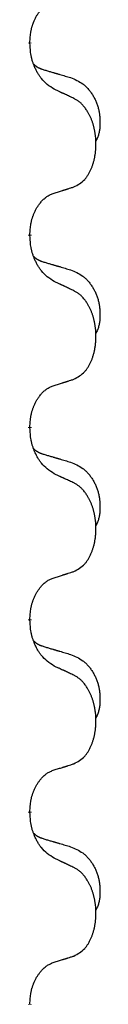
# Model space of a CAD drawing. Units: millimetres. Extents: x -730 to 1237, y -137 to 611.
# Drawn here: x -471 to -470, y 411 to 427 of the extents above; entities that cross this region are included whole.
import ezdxf

# ---------------------------------------------------------------- set-up
doc = ezdxf.new("R2010")
doc.units = ezdxf.units.MM
doc.linetypes.add('SLD_Durchgehend', pattern=[0, 0, 0])

# ---------------------------------------------------------------- blocks, each defined once
blk = doc.blocks.new('HL50FU-0-150', base_point=(253.351, 236.663))
at = {"color": 7, "linetype": 'SLD_Durchgehend', "const_width": 0.0625}
for points in [[(-470.97, 426.777), (-470.97, 426.762)], [(-470.97, 423.602), (-470.97, 423.587)], [(-470.97, 420.427), (-470.97, 420.412)], [(-470.97, 417.252), (-470.97, 417.237)], [(-470.97, 414.077), (-470.97, 414.062)], [(-470.97, 410.902), (-470.97, 410.887)]]:
    blk.add_lwpolyline(points, dxfattribs=at)
at = {"color": 7, "linetype": 'SLD_Durchgehend'}
for points, knots in [([(-470.97, 426.777), (-470.969, 426.808), (-470.965, 426.869), (-470.957, 426.938), (-470.949, 426.982), (-470.944, 427.003), (-470.939, 427.024), (-470.933, 427.044), (-470.927, 427.064), (-470.92, 427.083), (-470.913, 427.102), (-470.905, 427.123), (-470.895, 427.145), (-470.884, 427.169), (-470.872, 427.193), (-470.86, 427.215), (-470.847, 427.236), (-470.834, 427.256), (-470.82, 427.276), (-470.805, 427.297), (-470.787, 427.319), (-470.766, 427.341), (-470.744, 427.363), (-470.722, 427.382), (-470.7, 427.399), (-470.678, 427.415), (-470.655, 427.429), (-470.629, 427.442), (-470.6, 427.454), (-470.58, 427.461), (-470.569, 427.465)], [0, 0, 0, 0, 0.0921911, 0.1843821, 0.20591, 0.2274409, 0.2489766, 0.2705115, 0.2907895, 0.3110675, 0.3313472, 0.3516275, 0.3780441, 0.4044611, 0.4308749, 0.4572883, 0.4811357, 0.5049824, 0.5288358, 0.5526907, 0.5831984, 0.6137075, 0.6442319, 0.6747535, 0.7017613, 0.7287719, 0.7557302, 0.7826753, 0.8155538, 0.8484323, 0.8484323, 0.8484323, 0.8484323]), ([(-470.569, 426.006), (-470.608, 426.031), (-470.686, 426.081), (-470.759, 426.152), (-470.798, 426.203), (-470.813, 426.225), (-470.827, 426.247), (-470.841, 426.271), (-470.855, 426.296), (-470.869, 426.322), (-470.881, 426.349), (-470.893, 426.374), (-470.902, 426.398), (-470.911, 426.42), (-470.919, 426.443), (-470.927, 426.466), (-470.934, 426.49), (-470.94, 426.515), (-470.946, 426.54), (-470.956, 426.589), (-470.964, 426.663), (-470.968, 426.729), (-470.97, 426.762)], [0, 0, 0, 0, 0.1384339, 0.2768679, 0.3033597, 0.3298585, 0.3563872, 0.3829147, 0.4124908, 0.4420671, 0.4716312, 0.5011954, 0.5251621, 0.5491281, 0.5730953, 0.5970624, 0.6225046, 0.647948, 0.6733839, 0.6988157, 0.7982768, 0.8977379, 0.8977379, 0.8977379, 0.8977379]), ([(-470.907, 426.42), (-470.906, 426.42), (-470.905, 426.419), (-470.903, 426.416), (-470.898, 426.411), (-470.893, 426.406), (-470.887, 426.4), (-470.88, 426.395), (-470.874, 426.39), (-470.868, 426.386), (-470.861, 426.381), (-470.855, 426.377), (-470.848, 426.373), (-470.841, 426.369), (-470.834, 426.365), (-470.827, 426.361), (-470.82, 426.358), (-470.813, 426.355), (-470.806, 426.351), (-470.799, 426.348), (-470.791, 426.345), (-470.784, 426.343), (-470.776, 426.34), (-470.761, 426.334), (-470.739, 426.327), (-470.718, 426.321), (-470.708, 426.318)], [0, 0, 0, 0, 0.001845, 0.0036901, 0.0117985, 0.0199078, 0.0280202, 0.0361323, 0.0440497, 0.0519672, 0.0598837, 0.0678001, 0.0756537, 0.0835073, 0.0913611, 0.0992148, 0.1070839, 0.114953, 0.1228221, 0.1306911, 0.1386101, 0.1465292, 0.1544482, 0.1623671, 0.1943097, 0.2262522, 0.2262522, 0.2262522, 0.2262522]), ([(-470.708, 426.318), (-470.689, 426.312), (-470.651, 426.301), (-470.608, 426.288), (-470.579, 426.28), (-470.565, 426.276), (-470.55, 426.271), (-470.536, 426.267), (-470.522, 426.263), (-470.507, 426.259), (-470.493, 426.255), (-470.453, 426.243), (-470.388, 426.224), (-470.328, 426.206), (-470.298, 426.197)], [0, 0, 0, 0, 0.0597754, 0.1195507, 0.1344951, 0.1494396, 0.164384, 0.1793284, 0.1942733, 0.2092182, 0.2241631, 0.239108, 0.3332541, 0.4274002, 0.4274002, 0.4274002, 0.4274002]), ([(-470.298, 426.197), (-470.264, 426.183), (-470.194, 426.154), (-470.12, 426.111), (-470.075, 426.076), (-470.053, 426.057), (-470.032, 426.037), (-470.012, 426.015), (-469.992, 425.992), (-469.974, 425.968), (-469.956, 425.944), (-469.939, 425.918), (-469.923, 425.892), (-469.908, 425.865), (-469.895, 425.838), (-469.882, 425.81), (-469.87, 425.781), (-469.859, 425.752), (-469.85, 425.723), (-469.841, 425.693), (-469.834, 425.663), (-469.828, 425.633), (-469.823, 425.602), (-469.819, 425.572), (-469.816, 425.541), (-469.814, 425.509), (-469.813, 425.478), (-469.813, 425.447), (-469.814, 425.415), (-469.816, 425.384), (-469.818, 425.353), (-469.822, 425.322), (-469.828, 425.291), (-469.835, 425.262), (-469.844, 425.232), (-469.855, 425.203), (-469.869, 425.175), (-469.879, 425.156), (-469.884, 425.147)], [0, 0, 0, 0, 0.11248, 0.224961, 0.254186, 0.283426, 0.31271, 0.341991, 0.372448, 0.402906, 0.433349, 0.463793, 0.494366, 0.524938, 0.555513, 0.586088, 0.617098, 0.648109, 0.679115, 0.710121, 0.740923, 0.771725, 0.802531, 0.833337, 0.864673, 0.896008, 0.927346, 0.958685, 0.99012, 1.021553, 1.05301, 1.084467, 1.114994, 1.145525, 1.175982, 1.206419, 1.238567, 1.270714, 1.270714, 1.270714, 1.270714]), ([(-470.246, 425.854), (-470.269, 425.865), (-470.315, 425.887), (-470.364, 425.91), (-470.394, 425.924), (-470.406, 425.93), (-470.418, 425.935), (-470.429, 425.94), (-470.441, 425.946), (-470.453, 425.951), (-470.464, 425.957), (-470.488, 425.968), (-470.523, 425.984), (-470.554, 425.998), (-470.569, 426.006)], [0, 0, 0, 0, 0.0753711, 0.1507421, 0.1636224, 0.1765026, 0.1893829, 0.2022632, 0.215138, 0.2280128, 0.2408877, 0.2537625, 0.3052361, 0.3567097, 0.3567097, 0.3567097, 0.3567097]), ([(-470.246, 424.392), (-470.214, 424.409), (-470.148, 424.442), (-470.084, 424.495), (-470.05, 424.534), (-470.036, 424.552), (-470.023, 424.571), (-470.01, 424.591), (-469.997, 424.612), (-469.985, 424.635), (-469.973, 424.658), (-469.963, 424.68), (-469.953, 424.703), (-469.944, 424.725), (-469.936, 424.747), (-469.929, 424.77), (-469.921, 424.794), (-469.914, 424.818), (-469.908, 424.843), (-469.903, 424.868), (-469.898, 424.894), (-469.893, 424.92), (-469.889, 424.947), (-469.886, 424.974), (-469.883, 425.001), (-469.881, 425.029), (-469.88, 425.057), (-469.879, 425.083), (-469.879, 425.109), (-469.88, 425.135), (-469.881, 425.16), (-469.882, 425.185), (-469.884, 425.209), (-469.887, 425.234), (-469.89, 425.258), (-469.894, 425.283), (-469.898, 425.306), (-469.902, 425.33), (-469.907, 425.354), (-469.913, 425.377), (-469.919, 425.399), (-469.925, 425.421), (-469.931, 425.443), (-469.939, 425.465), (-469.947, 425.488), (-469.956, 425.51), (-469.965, 425.533), (-469.975, 425.554), (-469.985, 425.575), (-469.995, 425.595), (-470.006, 425.615), (-470.018, 425.637), (-470.033, 425.66), (-470.051, 425.686), (-470.069, 425.71), (-470.088, 425.733), (-470.107, 425.754), (-470.126, 425.773), (-470.147, 425.79), (-470.173, 425.811), (-470.206, 425.832), (-470.233, 425.847), (-470.246, 425.854)], [0, 0, 0, 0, 0.11048, 0.22096, 0.2438, 0.266649, 0.289537, 0.312423, 0.338182, 0.363942, 0.389684, 0.415425, 0.43907, 0.462713, 0.48636, 0.510006, 0.535335, 0.560664, 0.585992, 0.611321, 0.638238, 0.665155, 0.692074, 0.718994, 0.746736, 0.774479, 0.802219, 0.829959, 0.855068, 0.880178, 0.905288, 0.930398, 0.955063, 0.979727, 1.004391, 1.029055, 1.05317, 1.077286, 1.101401, 1.125516, 1.148415, 1.171313, 1.194212, 1.217111, 1.241338, 1.265564, 1.289789, 1.314014, 1.33646, 1.358905, 1.381354, 1.403803, 1.434509, 1.465215, 1.495942, 1.526667, 1.553727, 1.58079, 1.607802, 1.634803, 1.680601, 1.726399, 1.726399, 1.726399, 1.726399]), ([(-470.569, 424.29), (-470.546, 424.297), (-470.5, 424.311), (-470.45, 424.327), (-470.419, 424.336), (-470.408, 424.34), (-470.396, 424.344), (-470.385, 424.347), (-470.373, 424.351), (-470.362, 424.355), (-470.35, 424.358), (-470.327, 424.366), (-470.293, 424.377), (-470.262, 424.387), (-470.246, 424.392)], [0, 0, 0, 0, 0.072467, 0.1449339, 0.1570396, 0.1691453, 0.181251, 0.1933566, 0.2054742, 0.2175917, 0.2297093, 0.2418268, 0.2903502, 0.3388736, 0.3388736, 0.3388736, 0.3388736]), ([(-470.97, 423.602), (-470.969, 423.633), (-470.965, 423.694), (-470.957, 423.763), (-470.949, 423.807), (-470.944, 423.828), (-470.939, 423.849), (-470.933, 423.869), (-470.927, 423.889), (-470.92, 423.908), (-470.913, 423.927), (-470.905, 423.948), (-470.895, 423.97), (-470.884, 423.994), (-470.872, 424.018), (-470.86, 424.04), (-470.847, 424.061), (-470.834, 424.081), (-470.82, 424.101), (-470.805, 424.122), (-470.787, 424.144), (-470.766, 424.166), (-470.744, 424.188), (-470.722, 424.207), (-470.7, 424.224), (-470.678, 424.24), (-470.655, 424.254), (-470.629, 424.267), (-470.6, 424.279), (-470.58, 424.286), (-470.569, 424.29)], [0, 0, 0, 0, 0.0921911, 0.1843821, 0.20591, 0.2274409, 0.2489766, 0.2705115, 0.2907895, 0.3110675, 0.3313472, 0.3516275, 0.3780441, 0.4044611, 0.4308749, 0.4572883, 0.4811357, 0.5049824, 0.5288358, 0.5526907, 0.5831984, 0.6137075, 0.6442319, 0.6747535, 0.7017613, 0.7287719, 0.7557302, 0.7826753, 0.8155538, 0.8484323, 0.8484323, 0.8484323, 0.8484323]), ([(-470.569, 422.831), (-470.608, 422.856), (-470.686, 422.906), (-470.759, 422.977), (-470.798, 423.028), (-470.813, 423.05), (-470.827, 423.072), (-470.841, 423.096), (-470.855, 423.121), (-470.869, 423.147), (-470.881, 423.174), (-470.893, 423.199), (-470.902, 423.223), (-470.911, 423.245), (-470.919, 423.268), (-470.927, 423.291), (-470.934, 423.315), (-470.94, 423.34), (-470.946, 423.365), (-470.956, 423.414), (-470.964, 423.488), (-470.968, 423.554), (-470.97, 423.587)], [0, 0, 0, 0, 0.1384339, 0.2768679, 0.3033597, 0.3298585, 0.3563872, 0.3829147, 0.4124908, 0.4420671, 0.4716312, 0.5011954, 0.5251621, 0.5491281, 0.5730953, 0.5970624, 0.6225046, 0.647948, 0.6733839, 0.6988157, 0.7982768, 0.8977379, 0.8977379, 0.8977379, 0.8977379]), ([(-470.907, 423.245), (-470.906, 423.245), (-470.905, 423.244), (-470.903, 423.241), (-470.898, 423.236), (-470.893, 423.231), (-470.887, 423.225), (-470.88, 423.22), (-470.874, 423.215), (-470.868, 423.211), (-470.861, 423.206), (-470.855, 423.202), (-470.848, 423.198), (-470.841, 423.194), (-470.834, 423.19), (-470.827, 423.186), (-470.82, 423.183), (-470.813, 423.18), (-470.806, 423.176), (-470.799, 423.173), (-470.791, 423.17), (-470.784, 423.168), (-470.776, 423.165), (-470.761, 423.159), (-470.739, 423.152), (-470.718, 423.146), (-470.708, 423.143)], [0, 0, 0, 0, 0.001845, 0.0036901, 0.0117985, 0.0199078, 0.0280202, 0.0361323, 0.0440497, 0.0519672, 0.0598837, 0.0678001, 0.0756537, 0.0835073, 0.0913611, 0.0992148, 0.1070839, 0.114953, 0.1228221, 0.1306911, 0.1386101, 0.1465292, 0.1544482, 0.1623671, 0.1943097, 0.2262522, 0.2262522, 0.2262522, 0.2262522]), ([(-470.708, 423.143), (-470.689, 423.137), (-470.651, 423.126), (-470.608, 423.113), (-470.579, 423.105), (-470.565, 423.101), (-470.55, 423.096), (-470.536, 423.092), (-470.522, 423.088), (-470.507, 423.084), (-470.493, 423.08), (-470.453, 423.068), (-470.388, 423.049), (-470.328, 423.031), (-470.298, 423.022)], [0, 0, 0, 0, 0.0597754, 0.1195507, 0.1344951, 0.1494396, 0.164384, 0.1793284, 0.1942733, 0.2092182, 0.2241631, 0.239108, 0.3332541, 0.4274002, 0.4274002, 0.4274002, 0.4274002]), ([(-470.298, 423.022), (-470.264, 423.008), (-470.194, 422.979), (-470.12, 422.936), (-470.075, 422.901), (-470.053, 422.882), (-470.032, 422.862), (-470.012, 422.84), (-469.992, 422.817), (-469.974, 422.793), (-469.956, 422.769), (-469.939, 422.743), (-469.923, 422.717), (-469.908, 422.69), (-469.895, 422.663), (-469.882, 422.635), (-469.87, 422.606), (-469.859, 422.577), (-469.85, 422.548), (-469.841, 422.518), (-469.834, 422.488), (-469.828, 422.458), (-469.823, 422.427), (-469.819, 422.397), (-469.816, 422.366), (-469.814, 422.334), (-469.813, 422.303), (-469.813, 422.272), (-469.814, 422.24), (-469.816, 422.209), (-469.818, 422.178), (-469.822, 422.147), (-469.828, 422.116), (-469.835, 422.087), (-469.844, 422.057), (-469.855, 422.028), (-469.869, 422), (-469.879, 421.981), (-469.884, 421.972)], [0, 0, 0, 0, 0.11248, 0.224961, 0.254186, 0.283426, 0.31271, 0.341991, 0.372448, 0.402906, 0.433349, 0.463793, 0.494366, 0.524938, 0.555513, 0.586088, 0.617098, 0.648109, 0.679115, 0.710121, 0.740923, 0.771725, 0.802531, 0.833337, 0.864673, 0.896008, 0.927346, 0.958685, 0.99012, 1.021553, 1.05301, 1.084467, 1.114994, 1.145525, 1.175982, 1.206419, 1.238567, 1.270714, 1.270714, 1.270714, 1.270714]), ([(-470.246, 422.679), (-470.269, 422.69), (-470.315, 422.712), (-470.364, 422.735), (-470.394, 422.749), (-470.406, 422.755), (-470.418, 422.76), (-470.429, 422.765), (-470.441, 422.771), (-470.453, 422.776), (-470.464, 422.782), (-470.488, 422.793), (-470.523, 422.809), (-470.554, 422.823), (-470.569, 422.831)], [0, 0, 0, 0, 0.0753711, 0.1507421, 0.1636224, 0.1765026, 0.1893829, 0.2022632, 0.215138, 0.2280128, 0.2408877, 0.2537625, 0.3052361, 0.3567097, 0.3567097, 0.3567097, 0.3567097]), ([(-470.246, 421.217), (-470.214, 421.234), (-470.148, 421.267), (-470.084, 421.32), (-470.05, 421.359), (-470.036, 421.377), (-470.023, 421.396), (-470.01, 421.416), (-469.997, 421.437), (-469.985, 421.46), (-469.973, 421.483), (-469.963, 421.505), (-469.953, 421.528), (-469.944, 421.55), (-469.936, 421.572), (-469.929, 421.595), (-469.921, 421.619), (-469.914, 421.643), (-469.908, 421.668), (-469.903, 421.693), (-469.898, 421.719), (-469.893, 421.745), (-469.889, 421.772), (-469.886, 421.799), (-469.883, 421.826), (-469.881, 421.854), (-469.88, 421.882), (-469.879, 421.908), (-469.879, 421.934), (-469.88, 421.96), (-469.881, 421.985), (-469.882, 422.01), (-469.884, 422.034), (-469.887, 422.059), (-469.89, 422.083), (-469.894, 422.108), (-469.898, 422.131), (-469.902, 422.155), (-469.907, 422.179), (-469.913, 422.202), (-469.919, 422.224), (-469.925, 422.246), (-469.931, 422.268), (-469.939, 422.29), (-469.947, 422.313), (-469.956, 422.335), (-469.965, 422.358), (-469.975, 422.379), (-469.985, 422.4), (-469.995, 422.42), (-470.006, 422.44), (-470.018, 422.462), (-470.033, 422.485), (-470.051, 422.511), (-470.069, 422.535), (-470.088, 422.558), (-470.107, 422.579), (-470.126, 422.598), (-470.147, 422.615), (-470.173, 422.636), (-470.206, 422.657), (-470.233, 422.672), (-470.246, 422.679)], [0, 0, 0, 0, 0.11048, 0.22096, 0.2438, 0.266649, 0.289537, 0.312423, 0.338182, 0.363942, 0.389684, 0.415425, 0.43907, 0.462713, 0.48636, 0.510006, 0.535335, 0.560664, 0.585992, 0.611321, 0.638238, 0.665155, 0.692074, 0.718994, 0.746736, 0.774479, 0.802219, 0.829959, 0.855068, 0.880178, 0.905288, 0.930398, 0.955063, 0.979727, 1.004391, 1.029055, 1.05317, 1.077286, 1.101401, 1.125516, 1.148415, 1.171313, 1.194212, 1.217111, 1.241338, 1.265564, 1.289789, 1.314014, 1.33646, 1.358905, 1.381354, 1.403803, 1.434509, 1.465215, 1.495942, 1.526667, 1.553727, 1.58079, 1.607802, 1.634803, 1.680601, 1.726399, 1.726399, 1.726399, 1.726399]), ([(-470.97, 420.427), (-470.969, 420.458), (-470.965, 420.519), (-470.957, 420.588), (-470.949, 420.632), (-470.944, 420.653), (-470.939, 420.674), (-470.933, 420.694), (-470.927, 420.714), (-470.92, 420.733), (-470.913, 420.752), (-470.905, 420.773), (-470.895, 420.795), (-470.884, 420.819), (-470.872, 420.843), (-470.86, 420.865), (-470.847, 420.886), (-470.834, 420.906), (-470.82, 420.926), (-470.805, 420.947), (-470.787, 420.969), (-470.766, 420.991), (-470.744, 421.013), (-470.722, 421.032), (-470.7, 421.049), (-470.678, 421.065), (-470.655, 421.079), (-470.629, 421.092), (-470.6, 421.104), (-470.58, 421.111), (-470.569, 421.115)], [0, 0, 0, 0, 0.0921911, 0.1843821, 0.20591, 0.2274409, 0.2489766, 0.2705115, 0.2907895, 0.3110675, 0.3313472, 0.3516275, 0.3780441, 0.4044611, 0.4308749, 0.4572883, 0.4811357, 0.5049824, 0.5288358, 0.5526907, 0.5831984, 0.6137075, 0.6442319, 0.6747535, 0.7017613, 0.7287719, 0.7557302, 0.7826753, 0.8155538, 0.8484323, 0.8484323, 0.8484323, 0.8484323]), ([(-470.569, 421.115), (-470.546, 421.122), (-470.5, 421.136), (-470.45, 421.152), (-470.419, 421.161), (-470.408, 421.165), (-470.396, 421.169), (-470.385, 421.172), (-470.373, 421.176), (-470.362, 421.18), (-470.35, 421.183), (-470.327, 421.191), (-470.293, 421.202), (-470.262, 421.212), (-470.246, 421.217)], [0, 0, 0, 0, 0.072467, 0.1449339, 0.1570396, 0.1691453, 0.181251, 0.1933566, 0.2054742, 0.2175917, 0.2297093, 0.2418268, 0.2903502, 0.3388736, 0.3388736, 0.3388736, 0.3388736]), ([(-470.569, 419.656), (-470.608, 419.681), (-470.686, 419.731), (-470.759, 419.802), (-470.798, 419.853), (-470.813, 419.875), (-470.827, 419.897), (-470.841, 419.921), (-470.855, 419.946), (-470.869, 419.972), (-470.881, 419.999), (-470.893, 420.024), (-470.902, 420.048), (-470.911, 420.07), (-470.919, 420.093), (-470.927, 420.116), (-470.934, 420.14), (-470.94, 420.165), (-470.946, 420.19), (-470.956, 420.239), (-470.964, 420.313), (-470.968, 420.379), (-470.97, 420.412)], [0, 0, 0, 0, 0.1384339, 0.2768679, 0.3033597, 0.3298585, 0.3563872, 0.3829147, 0.4124908, 0.4420671, 0.4716312, 0.5011954, 0.5251621, 0.5491281, 0.5730953, 0.5970624, 0.6225046, 0.647948, 0.6733839, 0.6988157, 0.7982768, 0.8977379, 0.8977379, 0.8977379, 0.8977379]), ([(-470.907, 420.07), (-470.906, 420.07), (-470.905, 420.069), (-470.903, 420.066), (-470.898, 420.061), (-470.893, 420.056), (-470.887, 420.05), (-470.88, 420.045), (-470.874, 420.04), (-470.868, 420.036), (-470.861, 420.031), (-470.855, 420.027), (-470.848, 420.023), (-470.841, 420.019), (-470.834, 420.015), (-470.827, 420.011), (-470.82, 420.008), (-470.813, 420.005), (-470.806, 420.001), (-470.799, 419.998), (-470.791, 419.995), (-470.784, 419.993), (-470.776, 419.99), (-470.761, 419.984), (-470.739, 419.977), (-470.718, 419.971), (-470.708, 419.968)], [0, 0, 0, 0, 0.001845, 0.0036901, 0.0117985, 0.0199078, 0.0280202, 0.0361323, 0.0440497, 0.0519672, 0.0598837, 0.0678001, 0.0756537, 0.0835073, 0.0913611, 0.0992148, 0.1070839, 0.114953, 0.1228221, 0.1306911, 0.1386101, 0.1465292, 0.1544482, 0.1623671, 0.1943097, 0.2262522, 0.2262522, 0.2262522, 0.2262522]), ([(-470.708, 419.968), (-470.689, 419.962), (-470.651, 419.951), (-470.608, 419.938), (-470.579, 419.93), (-470.565, 419.926), (-470.55, 419.921), (-470.536, 419.917), (-470.522, 419.913), (-470.507, 419.909), (-470.493, 419.905), (-470.453, 419.893), (-470.388, 419.874), (-470.328, 419.856), (-470.298, 419.847)], [0, 0, 0, 0, 0.0597754, 0.1195507, 0.1344951, 0.1494396, 0.164384, 0.1793284, 0.1942733, 0.2092182, 0.2241631, 0.239108, 0.3332541, 0.4274002, 0.4274002, 0.4274002, 0.4274002]), ([(-470.298, 419.847), (-470.264, 419.833), (-470.194, 419.804), (-470.12, 419.761), (-470.075, 419.726), (-470.053, 419.707), (-470.032, 419.687), (-470.012, 419.665), (-469.992, 419.642), (-469.974, 419.618), (-469.956, 419.594), (-469.939, 419.568), (-469.923, 419.542), (-469.908, 419.515), (-469.895, 419.488), (-469.882, 419.46), (-469.87, 419.431), (-469.859, 419.402), (-469.85, 419.373), (-469.841, 419.343), (-469.834, 419.313), (-469.828, 419.283), (-469.823, 419.252), (-469.819, 419.222), (-469.816, 419.191), (-469.814, 419.159), (-469.813, 419.128), (-469.813, 419.097), (-469.814, 419.065), (-469.816, 419.034), (-469.818, 419.003), (-469.822, 418.972), (-469.828, 418.941), (-469.835, 418.912), (-469.844, 418.882), (-469.855, 418.853), (-469.869, 418.825), (-469.879, 418.806), (-469.884, 418.797)], [0, 0, 0, 0, 0.11248, 0.224961, 0.254186, 0.283426, 0.31271, 0.341991, 0.372448, 0.402906, 0.433349, 0.463793, 0.494366, 0.524938, 0.555513, 0.586088, 0.617098, 0.648109, 0.679115, 0.710121, 0.740923, 0.771725, 0.802531, 0.833337, 0.864673, 0.896008, 0.927346, 0.958685, 0.99012, 1.021553, 1.05301, 1.084467, 1.114994, 1.145525, 1.175982, 1.206419, 1.238567, 1.270714, 1.270714, 1.270714, 1.270714]), ([(-470.246, 419.504), (-470.269, 419.515), (-470.315, 419.537), (-470.364, 419.56), (-470.394, 419.574), (-470.406, 419.58), (-470.418, 419.585), (-470.429, 419.59), (-470.441, 419.596), (-470.453, 419.601), (-470.464, 419.607), (-470.488, 419.618), (-470.523, 419.634), (-470.554, 419.648), (-470.569, 419.656)], [0, 0, 0, 0, 0.0753711, 0.1507421, 0.1636224, 0.1765026, 0.1893829, 0.2022632, 0.215138, 0.2280128, 0.2408877, 0.2537625, 0.3052361, 0.3567097, 0.3567097, 0.3567097, 0.3567097]), ([(-470.246, 418.042), (-470.214, 418.059), (-470.148, 418.092), (-470.084, 418.145), (-470.05, 418.184), (-470.036, 418.202), (-470.023, 418.221), (-470.01, 418.241), (-469.997, 418.262), (-469.985, 418.285), (-469.973, 418.308), (-469.963, 418.33), (-469.953, 418.353), (-469.944, 418.375), (-469.936, 418.397), (-469.929, 418.42), (-469.921, 418.444), (-469.914, 418.468), (-469.908, 418.493), (-469.903, 418.518), (-469.898, 418.544), (-469.893, 418.57), (-469.889, 418.597), (-469.886, 418.624), (-469.883, 418.651), (-469.881, 418.679), (-469.88, 418.707), (-469.879, 418.733), (-469.879, 418.759), (-469.88, 418.785), (-469.881, 418.81), (-469.882, 418.835), (-469.884, 418.859), (-469.887, 418.884), (-469.89, 418.908), (-469.894, 418.933), (-469.898, 418.956), (-469.902, 418.98), (-469.907, 419.004), (-469.913, 419.027), (-469.919, 419.049), (-469.925, 419.071), (-469.931, 419.093), (-469.939, 419.115), (-469.947, 419.138), (-469.956, 419.16), (-469.965, 419.183), (-469.975, 419.204), (-469.985, 419.225), (-469.995, 419.245), (-470.006, 419.265), (-470.018, 419.287), (-470.033, 419.31), (-470.051, 419.336), (-470.069, 419.36), (-470.088, 419.383), (-470.107, 419.404), (-470.126, 419.423), (-470.147, 419.44), (-470.173, 419.461), (-470.206, 419.482), (-470.233, 419.497), (-470.246, 419.504)], [0, 0, 0, 0, 0.11048, 0.22096, 0.2438, 0.266649, 0.289537, 0.312423, 0.338182, 0.363942, 0.389684, 0.415425, 0.43907, 0.462713, 0.48636, 0.510006, 0.535335, 0.560664, 0.585992, 0.611321, 0.638238, 0.665155, 0.692074, 0.718994, 0.746736, 0.774479, 0.802219, 0.829959, 0.855068, 0.880178, 0.905288, 0.930398, 0.955063, 0.979727, 1.004391, 1.029055, 1.05317, 1.077286, 1.101401, 1.125516, 1.148415, 1.171313, 1.194212, 1.217111, 1.241338, 1.265564, 1.289789, 1.314014, 1.33646, 1.358905, 1.381354, 1.403803, 1.434509, 1.465215, 1.495942, 1.526667, 1.553727, 1.58079, 1.607802, 1.634803, 1.680601, 1.726399, 1.726399, 1.726399, 1.726399]), ([(-470.569, 417.94), (-470.546, 417.947), (-470.5, 417.961), (-470.45, 417.977), (-470.419, 417.986), (-470.408, 417.99), (-470.396, 417.994), (-470.385, 417.997), (-470.373, 418.001), (-470.362, 418.005), (-470.35, 418.008), (-470.327, 418.016), (-470.293, 418.027), (-470.262, 418.037), (-470.246, 418.042)], [0, 0, 0, 0, 0.072467, 0.1449339, 0.1570396, 0.1691453, 0.181251, 0.1933566, 0.2054742, 0.2175917, 0.2297093, 0.2418268, 0.2903502, 0.3388736, 0.3388736, 0.3388736, 0.3388736]), ([(-470.97, 417.252), (-470.969, 417.283), (-470.965, 417.344), (-470.957, 417.413), (-470.949, 417.457), (-470.944, 417.478), (-470.939, 417.499), (-470.933, 417.519), (-470.927, 417.539), (-470.92, 417.558), (-470.913, 417.577), (-470.905, 417.598), (-470.895, 417.62), (-470.884, 417.644), (-470.872, 417.668), (-470.86, 417.69), (-470.847, 417.711), (-470.834, 417.731), (-470.82, 417.751), (-470.805, 417.772), (-470.787, 417.794), (-470.766, 417.816), (-470.744, 417.838), (-470.722, 417.857), (-470.7, 417.874), (-470.678, 417.89), (-470.655, 417.904), (-470.629, 417.917), (-470.6, 417.929), (-470.58, 417.936), (-470.569, 417.94)], [0, 0, 0, 0, 0.0921911, 0.1843821, 0.20591, 0.2274409, 0.2489766, 0.2705115, 0.2907895, 0.3110675, 0.3313472, 0.3516275, 0.3780441, 0.4044611, 0.4308749, 0.4572883, 0.4811357, 0.5049824, 0.5288358, 0.5526907, 0.5831984, 0.6137075, 0.6442319, 0.6747535, 0.7017613, 0.7287719, 0.7557302, 0.7826753, 0.8155538, 0.8484323, 0.8484323, 0.8484323, 0.8484323]), ([(-470.569, 416.481), (-470.608, 416.506), (-470.686, 416.556), (-470.759, 416.627), (-470.798, 416.678), (-470.813, 416.7), (-470.827, 416.722), (-470.841, 416.746), (-470.855, 416.771), (-470.869, 416.797), (-470.881, 416.824), (-470.893, 416.849), (-470.902, 416.873), (-470.911, 416.895), (-470.919, 416.918), (-470.927, 416.941), (-470.934, 416.965), (-470.94, 416.99), (-470.946, 417.015), (-470.956, 417.064), (-470.964, 417.138), (-470.968, 417.204), (-470.97, 417.237)], [0, 0, 0, 0, 0.1384339, 0.2768679, 0.3033597, 0.3298585, 0.3563872, 0.3829147, 0.4124908, 0.4420671, 0.4716312, 0.5011954, 0.5251621, 0.5491281, 0.5730953, 0.5970624, 0.6225046, 0.647948, 0.6733839, 0.6988157, 0.7982768, 0.8977379, 0.8977379, 0.8977379, 0.8977379]), ([(-470.907, 416.895), (-470.906, 416.895), (-470.905, 416.894), (-470.903, 416.891), (-470.898, 416.886), (-470.893, 416.881), (-470.887, 416.875), (-470.88, 416.87), (-470.874, 416.865), (-470.868, 416.861), (-470.861, 416.856), (-470.855, 416.852), (-470.848, 416.848), (-470.841, 416.844), (-470.834, 416.84), (-470.827, 416.836), (-470.82, 416.833), (-470.813, 416.83), (-470.806, 416.826), (-470.799, 416.823), (-470.791, 416.82), (-470.784, 416.818), (-470.776, 416.815), (-470.761, 416.809), (-470.739, 416.802), (-470.718, 416.796), (-470.708, 416.793)], [0, 0, 0, 0, 0.001845, 0.0036901, 0.0117985, 0.0199078, 0.0280202, 0.0361323, 0.0440497, 0.0519672, 0.0598837, 0.0678001, 0.0756537, 0.0835073, 0.0913611, 0.0992148, 0.1070839, 0.114953, 0.1228221, 0.1306911, 0.1386101, 0.1465292, 0.1544482, 0.1623671, 0.1943097, 0.2262522, 0.2262522, 0.2262522, 0.2262522]), ([(-470.708, 416.793), (-470.689, 416.787), (-470.651, 416.776), (-470.608, 416.763), (-470.579, 416.755), (-470.565, 416.751), (-470.55, 416.746), (-470.536, 416.742), (-470.522, 416.738), (-470.507, 416.734), (-470.493, 416.73), (-470.453, 416.718), (-470.388, 416.699), (-470.328, 416.681), (-470.298, 416.672)], [0, 0, 0, 0, 0.0597754, 0.1195507, 0.1344951, 0.1494396, 0.164384, 0.1793284, 0.1942733, 0.2092182, 0.2241631, 0.239108, 0.3332541, 0.4274002, 0.4274002, 0.4274002, 0.4274002]), ([(-470.298, 416.672), (-470.264, 416.658), (-470.194, 416.629), (-470.12, 416.586), (-470.075, 416.551), (-470.053, 416.532), (-470.032, 416.512), (-470.012, 416.49), (-469.992, 416.467), (-469.974, 416.443), (-469.956, 416.419), (-469.939, 416.393), (-469.923, 416.367), (-469.908, 416.34), (-469.895, 416.313), (-469.882, 416.285), (-469.87, 416.256), (-469.859, 416.227), (-469.85, 416.198), (-469.841, 416.168), (-469.834, 416.138), (-469.828, 416.108), (-469.823, 416.077), (-469.819, 416.047), (-469.816, 416.016), (-469.814, 415.984), (-469.813, 415.953), (-469.813, 415.922), (-469.814, 415.89), (-469.816, 415.859), (-469.818, 415.828), (-469.822, 415.797), (-469.828, 415.766), (-469.835, 415.737), (-469.844, 415.707), (-469.855, 415.678), (-469.869, 415.65), (-469.879, 415.631), (-469.884, 415.622)], [0, 0, 0, 0, 0.11248, 0.224961, 0.254186, 0.283426, 0.31271, 0.341991, 0.372448, 0.402906, 0.433349, 0.463793, 0.494366, 0.524938, 0.555513, 0.586088, 0.617098, 0.648109, 0.679115, 0.710121, 0.740923, 0.771725, 0.802531, 0.833337, 0.864673, 0.896008, 0.927346, 0.958685, 0.99012, 1.021553, 1.05301, 1.084467, 1.114994, 1.145525, 1.175982, 1.206419, 1.238567, 1.270714, 1.270714, 1.270714, 1.270714]), ([(-470.246, 416.329), (-470.269, 416.34), (-470.315, 416.362), (-470.364, 416.385), (-470.394, 416.399), (-470.406, 416.405), (-470.418, 416.41), (-470.429, 416.415), (-470.441, 416.421), (-470.453, 416.426), (-470.464, 416.432), (-470.488, 416.443), (-470.523, 416.459), (-470.554, 416.473), (-470.569, 416.481)], [0, 0, 0, 0, 0.0753711, 0.1507421, 0.1636224, 0.1765026, 0.1893829, 0.2022632, 0.215138, 0.2280128, 0.2408877, 0.2537625, 0.3052361, 0.3567097, 0.3567097, 0.3567097, 0.3567097]), ([(-470.246, 414.867), (-470.214, 414.884), (-470.148, 414.917), (-470.084, 414.97), (-470.05, 415.009), (-470.036, 415.027), (-470.023, 415.046), (-470.01, 415.066), (-469.997, 415.087), (-469.985, 415.11), (-469.973, 415.133), (-469.963, 415.155), (-469.953, 415.178), (-469.944, 415.2), (-469.936, 415.222), (-469.929, 415.245), (-469.921, 415.269), (-469.914, 415.293), (-469.908, 415.318), (-469.903, 415.343), (-469.898, 415.369), (-469.893, 415.395), (-469.889, 415.422), (-469.886, 415.449), (-469.883, 415.476), (-469.881, 415.504), (-469.88, 415.532), (-469.879, 415.558), (-469.879, 415.584), (-469.88, 415.61), (-469.881, 415.635), (-469.882, 415.66), (-469.884, 415.684), (-469.887, 415.709), (-469.89, 415.733), (-469.894, 415.758), (-469.898, 415.781), (-469.902, 415.805), (-469.907, 415.829), (-469.913, 415.852), (-469.919, 415.874), (-469.925, 415.896), (-469.931, 415.918), (-469.939, 415.94), (-469.947, 415.963), (-469.956, 415.985), (-469.965, 416.008), (-469.975, 416.029), (-469.985, 416.05), (-469.995, 416.07), (-470.006, 416.09), (-470.018, 416.112), (-470.033, 416.135), (-470.051, 416.161), (-470.069, 416.185), (-470.088, 416.208), (-470.107, 416.229), (-470.126, 416.248), (-470.147, 416.265), (-470.173, 416.286), (-470.206, 416.307), (-470.233, 416.322), (-470.246, 416.329)], [0, 0, 0, 0, 0.11048, 0.22096, 0.2438, 0.266649, 0.289537, 0.312423, 0.338182, 0.363942, 0.389684, 0.415425, 0.43907, 0.462713, 0.48636, 0.510006, 0.535335, 0.560664, 0.585992, 0.611321, 0.638238, 0.665155, 0.692074, 0.718994, 0.746736, 0.774479, 0.802219, 0.829959, 0.855068, 0.880178, 0.905288, 0.930398, 0.955063, 0.979727, 1.004391, 1.029055, 1.05317, 1.077286, 1.101401, 1.125516, 1.148415, 1.171313, 1.194212, 1.217111, 1.241338, 1.265564, 1.289789, 1.314014, 1.33646, 1.358905, 1.381354, 1.403803, 1.434509, 1.465215, 1.495942, 1.526667, 1.553727, 1.58079, 1.607802, 1.634803, 1.680601, 1.726399, 1.726399, 1.726399, 1.726399]), ([(-470.97, 414.077), (-470.969, 414.108), (-470.965, 414.169), (-470.957, 414.238), (-470.949, 414.282), (-470.944, 414.303), (-470.939, 414.324), (-470.933, 414.344), (-470.927, 414.364), (-470.92, 414.383), (-470.913, 414.402), (-470.905, 414.423), (-470.895, 414.445), (-470.884, 414.469), (-470.872, 414.493), (-470.86, 414.515), (-470.847, 414.536), (-470.834, 414.556), (-470.82, 414.576), (-470.805, 414.597), (-470.787, 414.619), (-470.766, 414.641), (-470.744, 414.663), (-470.722, 414.682), (-470.7, 414.699), (-470.678, 414.715), (-470.655, 414.729), (-470.629, 414.742), (-470.6, 414.754), (-470.58, 414.761), (-470.569, 414.765)], [0, 0, 0, 0, 0.0921911, 0.1843821, 0.20591, 0.2274409, 0.2489766, 0.2705115, 0.2907895, 0.3110675, 0.3313472, 0.3516275, 0.3780441, 0.4044611, 0.4308749, 0.4572883, 0.4811357, 0.5049824, 0.5288358, 0.5526907, 0.5831984, 0.6137075, 0.6442319, 0.6747535, 0.7017613, 0.7287719, 0.7557302, 0.7826753, 0.8155538, 0.8484323, 0.8484323, 0.8484323, 0.8484323]), ([(-470.569, 414.765), (-470.546, 414.772), (-470.5, 414.786), (-470.45, 414.802), (-470.419, 414.811), (-470.408, 414.815), (-470.396, 414.819), (-470.385, 414.822), (-470.373, 414.826), (-470.362, 414.83), (-470.35, 414.833), (-470.327, 414.841), (-470.293, 414.852), (-470.262, 414.862), (-470.246, 414.867)], [0, 0, 0, 0, 0.072467, 0.1449339, 0.1570396, 0.1691453, 0.181251, 0.1933566, 0.2054742, 0.2175917, 0.2297093, 0.2418268, 0.2903502, 0.3388736, 0.3388736, 0.3388736, 0.3388736]), ([(-470.569, 413.306), (-470.608, 413.331), (-470.686, 413.381), (-470.759, 413.452), (-470.798, 413.503), (-470.813, 413.525), (-470.827, 413.547), (-470.841, 413.571), (-470.855, 413.596), (-470.869, 413.622), (-470.881, 413.649), (-470.893, 413.674), (-470.902, 413.698), (-470.911, 413.72), (-470.919, 413.743), (-470.927, 413.766), (-470.934, 413.79), (-470.94, 413.815), (-470.946, 413.84), (-470.956, 413.889), (-470.964, 413.963), (-470.968, 414.029), (-470.97, 414.062)], [0, 0, 0, 0, 0.1384339, 0.2768679, 0.3033597, 0.3298585, 0.3563872, 0.3829147, 0.4124908, 0.4420671, 0.4716312, 0.5011954, 0.5251621, 0.5491281, 0.5730953, 0.5970624, 0.6225046, 0.647948, 0.6733839, 0.6988157, 0.7982768, 0.8977379, 0.8977379, 0.8977379, 0.8977379]), ([(-470.907, 413.72), (-470.906, 413.72), (-470.905, 413.719), (-470.903, 413.716), (-470.898, 413.711), (-470.893, 413.706), (-470.887, 413.7), (-470.88, 413.695), (-470.874, 413.69), (-470.868, 413.686), (-470.861, 413.681), (-470.855, 413.677), (-470.848, 413.673), (-470.841, 413.669), (-470.834, 413.665), (-470.827, 413.661), (-470.82, 413.658), (-470.813, 413.655), (-470.806, 413.651), (-470.799, 413.648), (-470.791, 413.645), (-470.784, 413.643), (-470.776, 413.64), (-470.761, 413.634), (-470.739, 413.627), (-470.718, 413.621), (-470.708, 413.618)], [0, 0, 0, 0, 0.001845, 0.0036901, 0.0117985, 0.0199078, 0.0280202, 0.0361323, 0.0440497, 0.0519672, 0.0598837, 0.0678001, 0.0756537, 0.0835073, 0.0913611, 0.0992148, 0.1070839, 0.114953, 0.1228221, 0.1306911, 0.1386101, 0.1465292, 0.1544482, 0.1623671, 0.1943097, 0.2262522, 0.2262522, 0.2262522, 0.2262522]), ([(-470.708, 413.618), (-470.689, 413.612), (-470.651, 413.601), (-470.608, 413.588), (-470.579, 413.58), (-470.565, 413.576), (-470.55, 413.571), (-470.536, 413.567), (-470.522, 413.563), (-470.507, 413.559), (-470.493, 413.555), (-470.453, 413.543), (-470.388, 413.524), (-470.328, 413.506), (-470.298, 413.497)], [0, 0, 0, 0, 0.0597754, 0.1195507, 0.1344951, 0.1494396, 0.164384, 0.1793284, 0.1942733, 0.2092182, 0.2241631, 0.239108, 0.3332541, 0.4274002, 0.4274002, 0.4274002, 0.4274002]), ([(-470.298, 413.497), (-470.264, 413.483), (-470.194, 413.454), (-470.12, 413.411), (-470.075, 413.376), (-470.053, 413.357), (-470.032, 413.337), (-470.012, 413.315), (-469.992, 413.292), (-469.974, 413.268), (-469.956, 413.244), (-469.939, 413.218), (-469.923, 413.192), (-469.908, 413.165), (-469.895, 413.138), (-469.882, 413.11), (-469.87, 413.081), (-469.859, 413.052), (-469.85, 413.023), (-469.841, 412.993), (-469.834, 412.963), (-469.828, 412.933), (-469.823, 412.902), (-469.819, 412.872), (-469.816, 412.841), (-469.814, 412.809), (-469.813, 412.778), (-469.813, 412.747), (-469.814, 412.715), (-469.816, 412.684), (-469.818, 412.653), (-469.822, 412.622), (-469.828, 412.591), (-469.835, 412.562), (-469.844, 412.532), (-469.855, 412.503), (-469.869, 412.475), (-469.879, 412.456), (-469.884, 412.447)], [0, 0, 0, 0, 0.11248, 0.224961, 0.254186, 0.283426, 0.31271, 0.341991, 0.372448, 0.402906, 0.433349, 0.463793, 0.494366, 0.524938, 0.555513, 0.586088, 0.617098, 0.648109, 0.679115, 0.710121, 0.740923, 0.771725, 0.802531, 0.833337, 0.864673, 0.896008, 0.927346, 0.958685, 0.99012, 1.021553, 1.05301, 1.084467, 1.114994, 1.145525, 1.175982, 1.206419, 1.238567, 1.270714, 1.270714, 1.270714, 1.270714]), ([(-470.246, 413.154), (-470.269, 413.165), (-470.315, 413.187), (-470.364, 413.21), (-470.394, 413.224), (-470.406, 413.23), (-470.418, 413.235), (-470.429, 413.24), (-470.441, 413.246), (-470.453, 413.251), (-470.464, 413.257), (-470.488, 413.268), (-470.523, 413.284), (-470.554, 413.298), (-470.569, 413.306)], [0, 0, 0, 0, 0.0753711, 0.1507421, 0.1636224, 0.1765026, 0.1893829, 0.2022632, 0.215138, 0.2280128, 0.2408877, 0.2537625, 0.3052361, 0.3567097, 0.3567097, 0.3567097, 0.3567097]), ([(-470.246, 411.692), (-470.214, 411.709), (-470.148, 411.742), (-470.084, 411.795), (-470.05, 411.834), (-470.036, 411.852), (-470.023, 411.871), (-470.01, 411.891), (-469.997, 411.912), (-469.985, 411.935), (-469.973, 411.958), (-469.963, 411.98), (-469.953, 412.003), (-469.944, 412.025), (-469.936, 412.047), (-469.929, 412.07), (-469.921, 412.094), (-469.914, 412.118), (-469.908, 412.143), (-469.903, 412.168), (-469.898, 412.194), (-469.893, 412.22), (-469.889, 412.247), (-469.886, 412.274), (-469.883, 412.301), (-469.881, 412.329), (-469.88, 412.357), (-469.879, 412.383), (-469.879, 412.409), (-469.88, 412.435), (-469.881, 412.46), (-469.882, 412.485), (-469.884, 412.509), (-469.887, 412.534), (-469.89, 412.558), (-469.894, 412.583), (-469.898, 412.606), (-469.902, 412.63), (-469.907, 412.654), (-469.913, 412.677), (-469.919, 412.699), (-469.925, 412.721), (-469.931, 412.743), (-469.939, 412.765), (-469.947, 412.788), (-469.956, 412.81), (-469.965, 412.833), (-469.975, 412.854), (-469.985, 412.875), (-469.995, 412.895), (-470.006, 412.915), (-470.018, 412.937), (-470.033, 412.96), (-470.051, 412.986), (-470.069, 413.01), (-470.088, 413.033), (-470.107, 413.054), (-470.126, 413.073), (-470.147, 413.09), (-470.173, 413.111), (-470.206, 413.132), (-470.233, 413.147), (-470.246, 413.154)], [0, 0, 0, 0, 0.11048, 0.22096, 0.2438, 0.266649, 0.289537, 0.312423, 0.338182, 0.363942, 0.389684, 0.415425, 0.43907, 0.462713, 0.48636, 0.510006, 0.535335, 0.560664, 0.585992, 0.611321, 0.638238, 0.665155, 0.692074, 0.718994, 0.746736, 0.774479, 0.802219, 0.829959, 0.855068, 0.880178, 0.905288, 0.930398, 0.955063, 0.979727, 1.004391, 1.029055, 1.05317, 1.077286, 1.101401, 1.125516, 1.148415, 1.171313, 1.194212, 1.217111, 1.241338, 1.265564, 1.289789, 1.314014, 1.33646, 1.358905, 1.381354, 1.403803, 1.434509, 1.465215, 1.495942, 1.526667, 1.553727, 1.58079, 1.607802, 1.634803, 1.680601, 1.726399, 1.726399, 1.726399, 1.726399]), ([(-470.569, 411.59), (-470.546, 411.597), (-470.5, 411.611), (-470.45, 411.627), (-470.419, 411.636), (-470.408, 411.64), (-470.396, 411.644), (-470.385, 411.647), (-470.373, 411.651), (-470.362, 411.655), (-470.35, 411.658), (-470.327, 411.666), (-470.293, 411.677), (-470.262, 411.687), (-470.246, 411.692)], [0, 0, 0, 0, 0.072467, 0.1449339, 0.1570396, 0.1691453, 0.181251, 0.1933566, 0.2054742, 0.2175917, 0.2297093, 0.2418268, 0.2903502, 0.3388736, 0.3388736, 0.3388736, 0.3388736]), ([(-470.97, 410.902), (-470.969, 410.933), (-470.965, 410.994), (-470.957, 411.063), (-470.949, 411.107), (-470.944, 411.128), (-470.939, 411.149), (-470.933, 411.169), (-470.927, 411.189), (-470.92, 411.208), (-470.913, 411.227), (-470.905, 411.248), (-470.895, 411.27), (-470.884, 411.294), (-470.872, 411.318), (-470.86, 411.34), (-470.847, 411.361), (-470.834, 411.381), (-470.82, 411.401), (-470.805, 411.422), (-470.787, 411.444), (-470.766, 411.466), (-470.744, 411.488), (-470.722, 411.507), (-470.7, 411.524), (-470.678, 411.54), (-470.655, 411.554), (-470.629, 411.567), (-470.6, 411.579), (-470.58, 411.586), (-470.569, 411.59)], [0, 0, 0, 0, 0.0921911, 0.1843821, 0.20591, 0.2274409, 0.2489766, 0.2705115, 0.2907895, 0.3110675, 0.3313472, 0.3516275, 0.3780441, 0.4044611, 0.4308749, 0.4572883, 0.4811357, 0.5049824, 0.5288358, 0.5526907, 0.5831984, 0.6137075, 0.6442319, 0.6747535, 0.7017613, 0.7287719, 0.7557302, 0.7826753, 0.8155538, 0.8484323, 0.8484323, 0.8484323, 0.8484323])]:
    blk.add_open_spline(points, degree=3, knots=knots, dxfattribs=at)

msp = doc.modelspace()

# ---------------------------------------------------------------- block references
msp.add_blockref('HL50FU-0-150', (253.351, 236.663))

doc.saveas('drawing.dxf')
